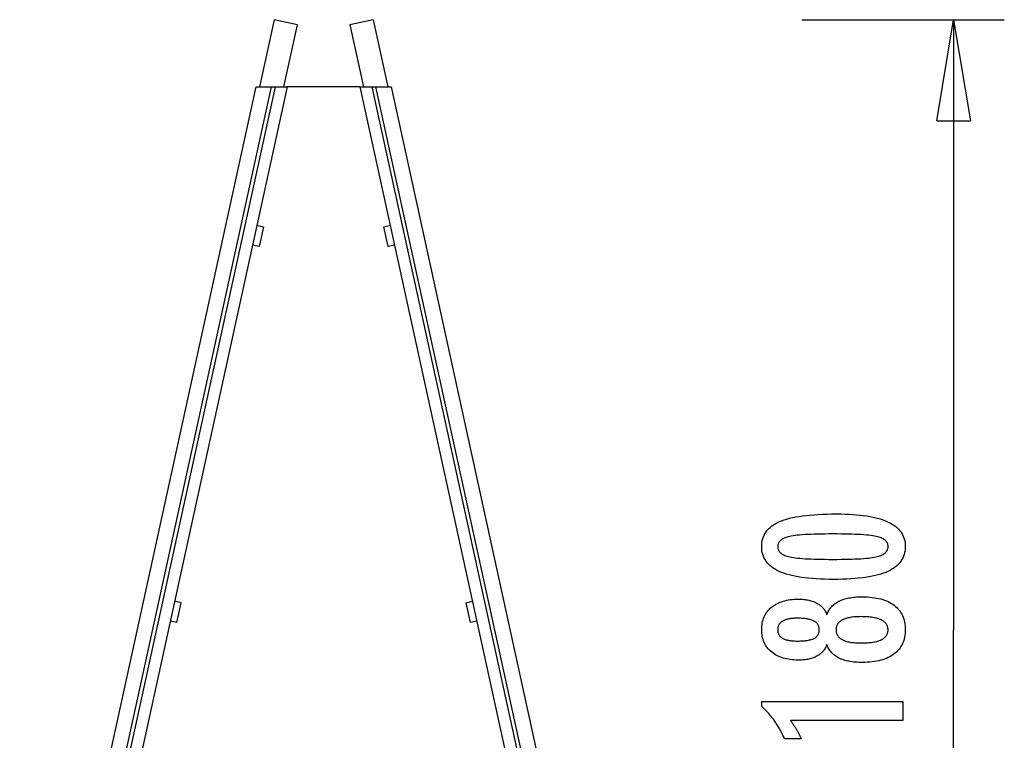
# Model space of a CAD drawing. Extents: x -8.3 to 8.3, y -12.3 to 12.3.
# Drawn here: x -6.3 to 8.3, y 1.6 to 12.3 of the extents above; entities that cross this region are included whole.
import ezdxf

# ---------------------------------------------------------------- set-up
doc = ezdxf.new("R2010")
doc.units = 0
doc.layers.get('0').update_dxf_attribs({"linetype": 'CONTINUOUS'})

msp = doc.modelspace()

# ---------------------------------------------------------------- linework, layer by layer
at = {"color": 0}
for points in [[(-2.5394, 12.289), (-2.757, 11.2941)], [(-2.1975, 12.2142), (-2.5394, 12.289)], [(-1.0767, 12.289), (-1.4186, 12.2142)], [(-1.0767, 12.289), (-0.8591, 11.2942)], [(5.2695, 12.289), (8.2695, 12.289)], [(7.2695, 10.789), (7.5195, 12.289)], [(7.5195, 12.289), (7.5195, 3.253)], [(7.5195, 12.289), (7.7695, 10.789)], [(7.5195, 12.289), (7.5195, 10.789)], [(-2.3987, 11.2942), (-2.1975, 12.2142)], [(-1.4186, 12.2142), (-1.2174, 11.2942)], [(-6.3081, -4.7058), (-2.8081, 11.2942)], [(-2.5829, 11.2942), (-6.0829, -4.7058)], [(-6.0215, -4.7058), (-2.5214, 11.2942)], [(-2.3474, 11.2942), (-5.8474, -4.7058)], [(-2.8081, 11.2942), (-2.5829, 11.2942)], [(-2.5829, 11.2942), (-2.5214, 11.2942)], [(-2.5214, 11.2942), (-2.3474, 11.2942)], [(-1.2687, 11.2942), (-2.3474, 11.2942)], [(2.2313, -4.7058), (-1.2687, 11.2942)], [(-1.2687, 11.2942), (-1.0947, 11.2942)], [(-1.0947, 11.2942), (-1.0333, 11.2942)], [(-1.0947, 11.2942), (2.4053, -4.7058)], [(-1.0333, 11.2942), (-0.8081, 11.2942)], [(2.4667, -4.7058), (-1.0333, 11.2942)], [(-0.8081, 11.2942), (2.6919, -4.7058)], [(7.2695, 10.789), (7.7695, 10.789)], [(-2.7959, 9.2442), (-2.6982, 9.2228)], [(-2.6982, 9.2228), (-2.7623, 8.9297)], [(-0.918, 9.2228), (-0.8203, 9.2442)], [(-0.8538, 8.9297), (-0.918, 9.2228)], [(-2.7623, 8.9297), (-2.86, 8.9511)], [(-0.7562, 8.9511), (-0.8538, 8.9297)], [(5.7865, 4.9691), (5.7865, 4.9691), (5.8496, 4.9685), (5.9109, 4.9671), (5.9699, 4.9648), (6.0271, 4.9616), (6.082, 4.9573), (6.135, 4.9521), (6.1858, 4.946), (6.2348, 4.9391), (6.2815, 4.931), (6.3263, 4.9221), (6.369, 4.9123), (6.4097, 4.9016), (6.4482, 4.8898), (6.4847, 4.8772), (6.5191, 4.8636), (6.5517, 4.8492), (6.5517, 4.8492), (6.5821, 4.8336), (6.6106, 4.8172), (6.6371, 4.7997), (6.6618, 4.7814), (6.6843, 4.7619), (6.705, 4.7416), (6.7237, 4.7202), (6.7405, 4.6981), (6.755, 4.6748), (6.7678, 4.6506), (6.7786, 4.6254), (6.7876, 4.5994), (6.7943, 4.5722), (6.7993, 4.5441), (6.8023, 4.515), (6.8034, 4.4851), (6.8034, 4.4851), (6.8023, 4.4543), (6.7993, 4.4248), (6.7942, 4.3961), (6.7873, 4.3687), (6.7781, 4.3421), (6.7672, 4.3166), (6.7541, 4.2921), (6.7392, 4.2688), (6.722, 4.2463), (6.703, 4.2249), (6.6818, 4.2045), (6.6589, 4.1853), (6.6337, 4.1668), (6.6067, 4.1496), (6.5776, 4.1333), (6.5466, 4.1182), (6.5466, 4.1182), (6.5132, 4.1038), (6.4776, 4.0905), (6.4397, 4.078), (6.3996, 4.0665), (6.3572, 4.0558), (6.3126, 4.0462), (6.2658, 4.0374), (6.2168, 4.0297), (6.1653, 4.0226), (6.1116, 4.0167), (6.0557, 4.0115), (5.9976, 4.0075), (5.937, 4.0042), (5.8743, 4.002), (5.8094, 4.0006), (5.7422, 4.0002), (5.7422, 4.0002), (5.6747, 4.0006), (5.6096, 4.002), (5.5466, 4.0042), (5.4861, 4.0075), (5.4276, 4.0115), (5.3716, 4.0167), (5.3177, 4.0226), (5.2663, 4.0297), (5.2169, 4.0374), (5.17, 4.0462), (5.1251, 4.0558), (5.0827, 4.0665), (5.0423, 4.078), (5.0045, 4.0905), (4.9688, 4.1038), (4.9355, 4.1182), (4.9355, 4.1182), (4.9041, 4.1333), (4.8748, 4.1496), (4.8475, 4.1668), (4.8224, 4.1853), (4.7992, 4.2045), (4.778, 4.2249), (4.7588, 4.2463), (4.7418, 4.2688), (4.7266, 4.2921), (4.7135, 4.3166), (4.7023, 4.3421), (4.6933, 4.3687), (4.6862, 4.3961), (4.6812, 4.4248), (4.6782, 4.4543), (4.6773, 4.4851), (4.6773, 4.4851), (4.6782, 4.5163), (4.6813, 4.5466), (4.6863, 4.5757), (4.6936, 4.6039), (4.7027, 4.6308), (4.714, 4.6567), (4.7273, 4.6815), (4.7428, 4.7052), (4.7601, 4.7277), (4.7795, 4.7491), (4.801, 4.7694), (4.8246, 4.7887), (4.8501, 4.8068), (4.8778, 4.8239), (4.9074, 4.8398), (4.9393, 4.8548), (4.9393, 4.8548), (4.9732, 4.8685), (5.0096, 4.8815), (5.0486, 4.8934), (5.0903, 4.9047), (5.1343, 4.9148), (5.1809, 4.9242), (5.2301, 4.9327), (5.2818, 4.9404), (5.3359, 4.947), (5.3926, 4.9529), (5.4519, 4.9578), (5.5138, 4.9619), (5.578, 4.965), (5.6449, 4.9673), (5.7144, 4.9686), (5.7865, 4.9691)], [(5.7328, 4.6728), (5.7328, 4.6728), (5.6709, 4.6725), (5.612, 4.672), (5.5557, 4.6712), (5.5022, 4.6701), (5.4513, 4.6685), (5.4032, 4.6668), (5.3578, 4.6648), (5.3153, 4.6625), (5.2752, 4.6597), (5.238, 4.6567), (5.2034, 4.6533), (5.1717, 4.6498), (5.1425, 4.6458), (5.1162, 4.6416), (5.0924, 4.637), (5.0715, 4.6323), (5.0715, 4.6323), (5.0523, 4.6269), (5.0345, 4.621), (5.0178, 4.6146), (5.0025, 4.6077), (4.9884, 4.6002), (4.9755, 4.5923), (4.9638, 4.5839), (4.9535, 4.5751), (4.9442, 4.5655), (4.9363, 4.5556), (4.9295, 4.5451), (4.9241, 4.5342), (4.9198, 4.5226), (4.9168, 4.5106), (4.915, 4.498), (4.9144, 4.4851), (4.9144, 4.4851), (4.915, 4.4719), (4.9168, 4.4595), (4.9199, 4.4475), (4.9244, 4.4361), (4.93, 4.425), (4.9369, 4.4147), (4.945, 4.4047), (4.9545, 4.3954), (4.965, 4.3863), (4.977, 4.3779), (4.9902, 4.3699), (5.0046, 4.3626), (5.0202, 4.3555), (5.0372, 4.3492), (5.0553, 4.3432), (5.0748, 4.3379), (5.0748, 4.3379), (5.0961, 4.3327), (5.1202, 4.328), (5.1468, 4.3236), (5.1762, 4.3196), (5.208, 4.3158), (5.2426, 4.3124), (5.2797, 4.3093), (5.3196, 4.3067), (5.3619, 4.3042), (5.407, 4.3022), (5.4546, 4.3003), (5.5051, 4.299), (5.558, 4.2978), (5.6136, 4.2971), (5.6718, 4.2966), (5.7328, 4.2965), (5.7328, 4.2965), (5.7935, 4.2966), (5.8518, 4.2971), (5.9073, 4.2978), (5.9603, 4.299), (6.0105, 4.3003), (6.0582, 4.3022), (6.1031, 4.3042), (6.1456, 4.3067), (6.1852, 4.3093), (6.2223, 4.3124), (6.2566, 4.3158), (6.2885, 4.3196), (6.3176, 4.3236), (6.3442, 4.328), (6.3681, 4.3327), (6.3895, 4.3379), (6.3895, 4.3379), (6.4085, 4.3432), (6.4265, 4.3492), (6.4432, 4.3555), (6.4588, 4.3626), (6.4729, 4.3699), (6.4861, 4.3779), (6.4978, 4.3863), (6.5086, 4.3954), (6.5177, 4.4047), (6.5258, 4.4147), (6.5326, 4.425), (6.5383, 4.4361), (6.5425, 4.4475), (6.5458, 4.4595), (6.5476, 4.4719), (6.5484, 4.4851), (6.5484, 4.4851), (6.5476, 4.498), (6.5458, 4.5106), (6.5428, 4.5226), (6.5386, 4.5342), (6.5329, 4.5451), (6.5263, 4.5556), (6.5185, 4.5655), (6.5095, 4.5751), (6.499, 4.5839), (6.4875, 4.5923), (6.4746, 4.6002), (6.4608, 4.6077), (6.4455, 4.6146), (6.4291, 4.621), (6.4114, 4.6269), (6.3928, 4.6323), (6.3928, 4.6323), (6.3718, 4.637), (6.3482, 4.6416), (6.3219, 4.6458), (6.293, 4.6498), (6.2612, 4.6533), (6.2268, 4.6567), (6.1897, 4.6597), (6.1499, 4.6625), (6.1072, 4.6648), (6.0619, 4.6668), (6.0138, 4.6685), (5.9632, 4.6701), (5.9096, 4.6712), (5.8534, 4.672), (5.7944, 4.6725), (5.7328, 4.6728)], [(-3.9162, 3.6545), (-4.0139, 3.6759)], [(-3.9803, 3.3614), (-3.9162, 3.6545)], [(0.3001, 3.6545), (0.3978, 3.6759)], [(0.3642, 3.3614), (0.3001, 3.6545)], [(5.643, 3.036), (5.643, 3.036), (5.6378, 3.0219), (5.6321, 3.0084), (5.6258, 2.9953), (5.6191, 2.9828), (5.6118, 2.9704), (5.604, 2.9586), (5.5956, 2.9472), (5.5868, 2.9364), (5.5772, 2.9257), (5.5673, 2.9156), (5.5568, 2.9058), (5.5458, 2.8967), (5.5341, 2.8877), (5.522, 2.8793), (5.5094, 2.8713), (5.4962, 2.8638), (5.4962, 2.8638), (5.4824, 2.8564), (5.4681, 2.8498), (5.4534, 2.8435), (5.4384, 2.8378), (5.4227, 2.8324), (5.4066, 2.8276), (5.3901, 2.8231), (5.3731, 2.8193), (5.3555, 2.8157), (5.3375, 2.8127), (5.3191, 2.81), (5.3003, 2.8081), (5.2808, 2.8064), (5.261, 2.8054), (5.2408, 2.8046), (5.2201, 2.8045), (5.2201, 2.8045), (5.1888, 2.8049), (5.1584, 2.8063), (5.1288, 2.8086), (5.1002, 2.812), (5.0722, 2.8161), (5.0453, 2.8213), (5.0191, 2.8274), (4.9939, 2.8345), (4.9693, 2.8424), (4.9457, 2.8513), (4.923, 2.8611), (4.9012, 2.8721), (4.8801, 2.8838), (4.8599, 2.8966), (4.8406, 2.9102), (4.8222, 2.925), (4.8222, 2.925), (4.8045, 2.9403), (4.7882, 2.9564), (4.7729, 2.9732), (4.7588, 2.9908), (4.7456, 3.0089), (4.7338, 3.0278), (4.723, 3.0474), (4.7135, 3.0678), (4.7048, 3.0887), (4.6975, 3.1103), (4.6912, 3.1327), (4.6863, 3.1558), (4.6822, 3.1795), (4.6795, 3.204), (4.6777, 3.2292), (4.6773, 3.2552), (4.6773, 3.2552), (4.6777, 3.281), (4.6795, 3.3064), (4.6822, 3.3309), (4.6863, 3.3549), (4.6912, 3.378), (4.6975, 3.4005), (4.7048, 3.4222), (4.7135, 3.4434), (4.723, 3.4636), (4.7338, 3.4834), (4.7456, 3.5023), (4.7588, 3.5207), (4.7729, 3.5381), (4.7882, 3.5551), (4.8045, 3.5712), (4.8222, 3.5868), (4.8222, 3.5868), (4.8406, 3.6013), (4.8599, 3.6149), (4.8801, 3.6276), (4.9012, 3.6394), (4.923, 3.6501), (4.9457, 3.6601), (4.9693, 3.669), (4.9939, 3.6771), (5.0191, 3.684), (5.0453, 3.6901), (5.0722, 3.6953), (5.1002, 3.6996), (5.1288, 3.7028), (5.1584, 3.7052), (5.1888, 3.7066), (5.2201, 3.7072), (5.2201, 3.7072), (5.2408, 3.7069), (5.261, 3.7061), (5.2808, 3.7049), (5.3003, 3.7034), (5.3191, 3.7012), (5.3375, 3.6986), (5.3555, 3.6956), (5.3731, 3.6923), (5.3901, 3.6883), (5.4066, 3.6839), (5.4227, 3.679), (5.4384, 3.6737), (5.4534, 3.6679), (5.4681, 3.6617), (5.4824, 3.655), (5.4962, 3.6479), (5.4962, 3.6479), (5.5094, 3.6402), (5.522, 3.6322), (5.5341, 3.6237), (5.5458, 3.6148), (5.5568, 3.6054), (5.5673, 3.5958), (5.5772, 3.5856), (5.5868, 3.5752), (5.5956, 3.5641), (5.604, 3.5527), (5.6118, 3.5409), (5.6191, 3.5287), (5.6258, 3.516), (5.6321, 3.5031), (5.6378, 3.4896), (5.643, 3.4758), (5.643, 3.4758), (5.6493, 3.4925), (5.6562, 3.5087), (5.6637, 3.5243), (5.6719, 3.5394), (5.6806, 3.5538), (5.6902, 3.5678), (5.7002, 3.5813), (5.711, 3.5942), (5.7221, 3.6064), (5.7341, 3.6181), (5.7467, 3.6292), (5.7599, 3.6398), (5.7737, 3.6497), (5.7881, 3.6593), (5.8031, 3.6682), (5.8189, 3.6766), (5.8189, 3.6766), (5.835, 3.6844), (5.8519, 3.6917), (5.8696, 3.6985), (5.8882, 3.7049), (5.9074, 3.7106), (5.9274, 3.716), (5.9481, 3.7208), (5.9697, 3.7252), (5.9918, 3.7289), (6.0147, 3.7322), (6.0384, 3.735), (6.0628, 3.7374), (6.0879, 3.7391), (6.1138, 3.7404), (6.1405, 3.7412), (6.1679, 3.7415), (6.1679, 3.7415), (6.2059, 3.7409), (6.2428, 3.7394), (6.2785, 3.7369), (6.3131, 3.7335), (6.3465, 3.729), (6.3789, 3.7237), (6.4101, 3.7173), (6.4403, 3.7101), (6.4691, 3.7016), (6.4969, 3.6923), (6.5236, 3.682), (6.5492, 3.6708), (6.5735, 3.6584), (6.5969, 3.6452), (6.6191, 3.631), (6.6402, 3.6159), (6.6402, 3.6159), (6.6597, 3.5998), (6.6783, 3.5829), (6.6954, 3.565), (6.7115, 3.5464), (6.726, 3.5268), (6.7395, 3.5065), (6.7515, 3.4852), (6.7625, 3.4632), (6.7719, 3.4401), (6.7803, 3.4163), (6.7872, 3.3915), (6.7931, 3.366), (6.7974, 3.3395), (6.8007, 3.3123), (6.8026, 3.2841), (6.8034, 3.2552), (6.8034, 3.2552), (6.8026, 3.2262), (6.8007, 3.1982), (6.7974, 3.171), (6.7931, 3.1447), (6.7872, 3.1191), (6.7803, 3.0946), (6.7719, 3.0708), (6.7625, 3.0481), (6.7515, 3.0259), (6.7395, 3.0047), (6.726, 2.9844), (6.7115, 2.965), (6.6954, 2.9463), (6.6783, 2.9286), (6.6597, 2.9117), (6.6402, 2.8958), (6.6402, 2.8958), (6.6191, 2.8804), (6.5969, 2.8662), (6.5735, 2.8529), (6.5492, 2.8408), (6.5236, 2.8294), (6.4969, 2.8191), (6.4691, 2.8097), (6.4403, 2.8015), (6.4101, 2.794), (6.3789, 2.7877), (6.3465, 2.7823), (6.3131, 2.778), (6.2785, 2.7745), (6.2428, 2.7721), (6.2059, 2.7706), (6.1679, 2.7702), (6.1679, 2.7702), (6.1405, 2.7703), (6.1138, 2.7711), (6.0879, 2.7723), (6.0628, 2.7742), (6.0384, 2.7763), (6.0147, 2.7792), (5.9918, 2.7825), (5.9697, 2.7864), (5.9481, 2.7906), (5.9274, 2.7954), (5.9074, 2.8006), (5.8882, 2.8066), (5.8696, 2.8128), (5.8519, 2.8197), (5.835, 2.827), (5.8189, 2.8351), (5.8189, 2.8351), (5.8031, 2.8432), (5.7881, 2.8522), (5.7737, 2.8615), (5.7599, 2.8717), (5.7467, 2.8822), (5.7341, 2.8933), (5.7221, 2.905), (5.711, 2.9175), (5.7002, 2.9301), (5.6902, 2.9436), (5.6806, 2.9575), (5.6719, 2.9722), (5.6637, 2.9872), (5.6562, 3.0029), (5.6493, 3.0191), (5.643, 3.036)], [(-3.9803, 3.3614), (-4.078, 3.3828)], [(0.4619, 3.3828), (0.3642, 3.3614)], [(5.2145, 3.0872), (5.2145, 3.0872), (5.2347, 3.0873), (5.2544, 3.0878), (5.2733, 3.0885), (5.2916, 3.0896), (5.309, 3.0909), (5.3258, 3.0926), (5.3418, 3.0945), (5.3573, 3.097), (5.3718, 3.0995), (5.3858, 3.1024), (5.399, 3.1055), (5.4116, 3.1092), (5.4233, 3.1129), (5.4346, 3.117), (5.4449, 3.1214), (5.4548, 3.1263), (5.4548, 3.1263), (5.4638, 3.1312), (5.4725, 3.1367), (5.4803, 3.1425), (5.4878, 3.1488), (5.4944, 3.1553), (5.5007, 3.1623), (5.5062, 3.1696), (5.5113, 3.1774), (5.5155, 3.1853), (5.5194, 3.1938), (5.5226, 3.2026), (5.5253, 3.2119), (5.5274, 3.2213), (5.5289, 3.2313), (5.5298, 3.2416), (5.5301, 3.2524), (5.5301, 3.2524), (5.5296, 3.2633), (5.5287, 3.2739), (5.5272, 3.2841), (5.5251, 3.2941), (5.5223, 3.3035), (5.519, 3.3126), (5.5151, 3.3213), (5.5106, 3.3298), (5.5052, 3.3377), (5.4995, 3.3453), (5.4932, 3.3525), (5.4863, 3.3594), (5.4786, 3.3658), (5.4705, 3.3719), (5.4618, 3.3776), (5.4525, 3.3831), (5.4525, 3.3831), (5.4422, 3.388), (5.4314, 3.3927), (5.4197, 3.3971), (5.4076, 3.4012), (5.3945, 3.4048), (5.3809, 3.4082), (5.3665, 3.4113), (5.3515, 3.4142), (5.3356, 3.4165), (5.3191, 3.4186), (5.3018, 3.4203), (5.284, 3.4219), (5.2652, 3.4229), (5.2459, 3.4237), (5.2258, 3.4242), (5.2051, 3.4245), (5.2051, 3.4245), (5.1873, 3.4242), (5.1702, 3.4237), (5.1536, 3.4229), (5.1377, 3.4218), (5.1221, 3.4202), (5.1072, 3.4183), (5.0928, 3.4161), (5.0791, 3.4138), (5.0656, 3.4108), (5.0529, 3.4076), (5.0406, 3.4041), (5.0291, 3.4003), (5.018, 3.396), (5.0075, 3.3916), (4.9975, 3.3867), (4.9882, 3.3817), (4.9882, 3.3817), (4.9791, 3.3761), (4.9707, 3.3703), (4.9629, 3.3641), (4.9557, 3.3576), (4.9489, 3.3506), (4.9429, 3.3435), (4.9375, 3.3359), (4.9327, 3.3281), (4.9282, 3.3197), (4.9246, 3.3111), (4.9213, 3.3021), (4.9189, 3.2929), (4.9168, 3.2832), (4.9154, 3.2732), (4.9145, 3.2629), (4.9144, 3.2524), (4.9144, 3.2524), (4.9145, 3.2421), (4.9154, 3.2323), (4.9166, 3.2226), (4.9187, 3.2135), (4.9211, 3.2046), (4.9242, 3.1961), (4.9278, 3.1878), (4.932, 3.18), (4.9365, 3.1723), (4.9419, 3.1651), (4.9476, 3.1581), (4.9542, 3.1516), (4.9611, 3.1452), (4.9686, 3.1394), (4.9767, 3.1338), (4.9854, 3.1286), (4.9854, 3.1286), (4.9944, 3.1234), (5.004, 3.1187), (5.0142, 3.1143), (5.0252, 3.1103), (5.0364, 3.1065), (5.0484, 3.1031), (5.0609, 3.1), (5.0741, 3.0974), (5.0876, 3.0949), (5.1019, 3.0929), (5.1166, 3.091), (5.1322, 3.0897), (5.1481, 3.0885), (5.1646, 3.0878), (5.1817, 3.0873), (5.1994, 3.0872), (5.2145, 3.0872)], [(6.1472, 3.448), (6.1472, 3.448), (6.1247, 3.4477), (6.1029, 3.4471), (6.0819, 3.4461), (6.0616, 3.4448), (6.0419, 3.4429), (6.023, 3.4408), (6.0047, 3.4383), (5.9873, 3.4355), (5.9703, 3.4321), (5.9541, 3.4285), (5.9386, 3.4244), (5.9239, 3.42), (5.9097, 3.4151), (5.8963, 3.41), (5.8836, 3.4045), (5.8716, 3.3986), (5.8716, 3.3986), (5.8601, 3.392), (5.8494, 3.3852), (5.8395, 3.378), (5.8305, 3.3706), (5.822, 3.3627), (5.8143, 3.3545), (5.8074, 3.3459), (5.8013, 3.3371), (5.7957, 3.3277), (5.7909, 3.318), (5.7869, 3.308), (5.7837, 3.2977), (5.7811, 3.2868), (5.7793, 3.2757), (5.7783, 3.2642), (5.778, 3.2524), (5.778, 3.2524), (5.7783, 3.2405), (5.7793, 3.2292), (5.7811, 3.2181), (5.7837, 3.2075), (5.7869, 3.1971), (5.7909, 3.1873), (5.7957, 3.1777), (5.8013, 3.1686), (5.8074, 3.1596), (5.8143, 3.1511), (5.822, 3.1429), (5.8305, 3.1352), (5.8395, 3.1276), (5.8494, 3.1206), (5.8601, 3.1138), (5.8716, 3.1075), (5.8716, 3.1075), (5.8836, 3.1013), (5.8963, 3.0958), (5.9097, 3.0905), (5.9239, 3.0858), (5.9386, 3.0812), (5.9541, 3.0772), (5.9703, 3.0735), (5.9873, 3.0704), (6.0047, 3.0674), (6.023, 3.0649), (6.0419, 3.0627), (6.0616, 3.0611), (6.0819, 3.0597), (6.1029, 3.0588), (6.1247, 3.0582), (6.1472, 3.0581), (6.1472, 3.0581), (6.1719, 3.0582), (6.1959, 3.0588), (6.2191, 3.0597), (6.2416, 3.0611), (6.2631, 3.0627), (6.284, 3.0648), (6.3039, 3.0673), (6.3233, 3.0703), (6.3416, 3.0734), (6.3593, 3.0771), (6.3761, 3.0811), (6.3923, 3.0856), (6.4074, 3.0902), (6.422, 3.0954), (6.4356, 3.1009), (6.4487, 3.107), (6.4487, 3.107), (6.4606, 3.1131), (6.4719, 3.1198), (6.4824, 3.1268), (6.4922, 3.1343), (6.501, 3.1419), (6.5093, 3.1501), (6.5166, 3.1586), (6.5234, 3.1676), (6.5291, 3.1767), (6.5342, 3.1864), (6.5385, 3.1964), (6.5421, 3.2069), (6.5447, 3.2176), (6.5467, 3.2288), (6.5479, 3.2403), (6.5484, 3.2524), (6.5484, 3.2524), (6.5479, 3.2643), (6.5467, 3.276), (6.5447, 3.2873), (6.5421, 3.2982), (6.5385, 3.3086), (6.5342, 3.3188), (6.5291, 3.3286), (6.5234, 3.338), (6.5166, 3.3469), (6.5093, 3.3555), (6.501, 3.3637), (6.4922, 3.3716), (6.4824, 3.379), (6.4719, 3.3861), (6.4606, 3.3927), (6.4487, 3.3991), (6.4487, 3.3991), (6.4356, 3.4049), (6.422, 3.4104), (6.4074, 3.4155), (6.3923, 3.4203), (6.3761, 3.4246), (6.3593, 3.4286), (6.3416, 3.4322), (6.3233, 3.4356), (6.3039, 3.4384), (6.284, 3.4409), (6.2631, 3.443), (6.2416, 3.4448), (6.2191, 3.4461), (6.1959, 3.4471), (6.1719, 3.4477), (6.1472, 3.448)], [(7.5195, -5.7829), (7.5195, 3.253)], [(6.7691, 1.9118), (5.1016, 1.9118), (5.1016, 1.9118), (5.1085, 1.9022), (5.1154, 1.8929), (5.122, 1.8836), (5.1287, 1.8744), (5.135, 1.8652), (5.1415, 1.8562), (5.1476, 1.8472), (5.1538, 1.8383), (5.1596, 1.8293), (5.1655, 1.8205), (5.171, 1.8118), (5.1767, 1.8031), (5.182, 1.7944), (5.1874, 1.7859), (5.1925, 1.7775), (5.1976, 1.7692), (5.1976, 1.7692), (5.2023, 1.7608), (5.2071, 1.7524), (5.2116, 1.744), (5.2162, 1.7359), (5.2205, 1.7275), (5.2249, 1.7194), (5.229, 1.7113), (5.2332, 1.7032), (5.237, 1.695), (5.2409, 1.6869), (5.2445, 1.6788), (5.2482, 1.6708), (5.2516, 1.6627), (5.2551, 1.6548), (5.2582, 1.6467), (5.2615, 1.6389), (5.0165, 1.6389), (5.0165, 1.6389), (5.0087, 1.656), (5.0008, 1.6733), (4.9927, 1.6902), (4.9846, 1.7072), (4.976, 1.7238), (4.9675, 1.7405), (4.9586, 1.7568), (4.9498, 1.7732), (4.9405, 1.7892), (4.9312, 1.8053), (4.9217, 1.821), (4.9121, 1.8368), (4.9021, 1.8522), (4.8921, 1.8677), (4.8819, 1.8829), (4.8716, 1.8981), (4.8716, 1.8981), (4.8609, 1.9129), (4.8501, 1.9276), (4.839, 1.9421), (4.8278, 1.9567), (4.8162, 1.9709), (4.8047, 1.9852), (4.7928, 1.9991), (4.7809, 2.0131), (4.7685, 2.0267), (4.7561, 2.0404), (4.7433, 2.0537), (4.7306, 2.0671), (4.7175, 2.0801), (4.7043, 2.0932), (4.6908, 2.1059), (4.6773, 2.1187), (4.6773, 2.1916), (6.7691, 2.1916), (6.7691, 1.9118)]]:
    msp.add_lwpolyline(points, dxfattribs=at)

doc.saveas('drawing.dxf')
